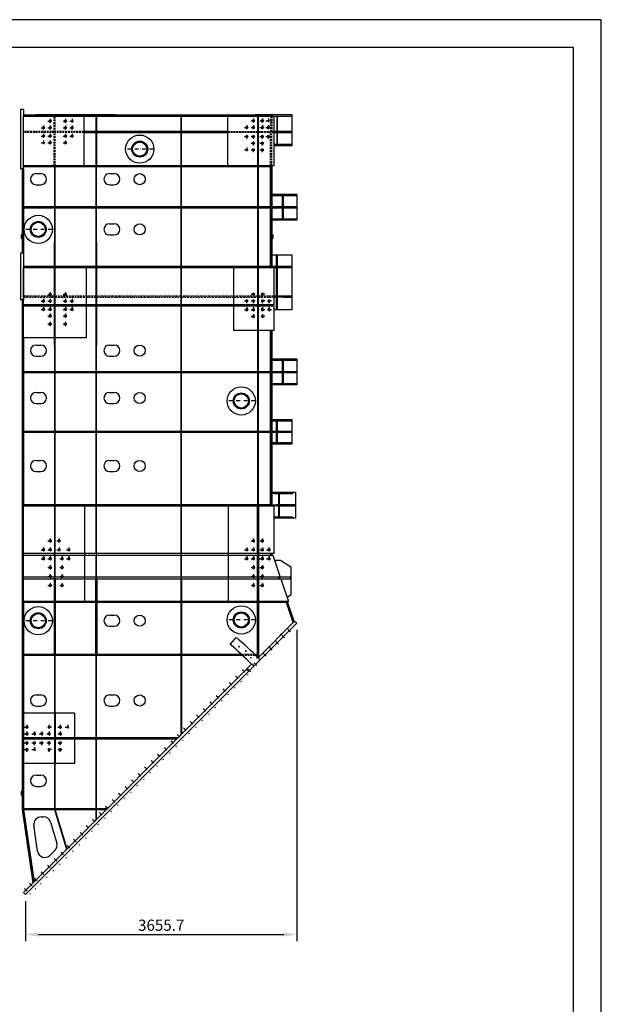
# Model space of a CAD drawing. Extents: x 0 to 15750, y 0 to 22275.
# Drawn here: x 7908 to 15750, y 9007 to 22275 of the extents above; entities that cross this region are included whole.
import ezdxf

# ---------------------------------------------------------------- set-up
doc = ezdxf.new("R2010")
doc.units = 0
doc.header["$LTSCALE"] = 100
doc.header["$MEASUREMENT"] = 0
for name, pattern in [('CENTER', [0.6, 0.375, -0.075, 0.075, -0.075]), ('NASCOSTA', [0.375, 0.25, -0.125]), ('TRATTEGGIATA', [0.75, 0.5, -0.25]), ('TRATTO-PUNTO', [1, 0.5, -0.25, 0, -0.25])]:
    doc.linetypes.add(name, pattern=pattern)
doc.layers.get('0').update_dxf_attribs({"linetype": 'CONTINUOUS'})
doc.layers.get('DEFPOINTS').update_dxf_attribs({"linetype": 'CONTINUOUS'})
for name, color, linetype in [('1', 7, 'CONTINUOUS'), ('AM_VIS', 7, 'CONTINUOUS'), ('ASSI', 3, 'CENTER'), ('CRING', 7, 'CONTINUOUS'), ('FORI', 7, 'CONTINUOUS'), ('LAMIER-A', 7, 'CONTINUOUS'), ('MECCA', 7, 'CONTINUOUS'), ('QUOTE', 1, 'CONTINUOUS')]:
    doc.layers.add(name, color=color, linetype=linetype)
doc.styles.add('ROMANS', font='romans')

msp = doc.modelspace()

# ---------------------------------------------------------------- linework, layer by layer
at = {"color": 1, "linetype": 'BYBLOCK'}
for p, q in [((11643, 14051), (11643, 9858)), ((7988, 10395), (7988, 9858)), ((8163, 9948), (11468, 9948))]:
    msp.add_line(p, q, dxfattribs=at)
at = {"color": 7}
for centre, radius in [((9527, 20531), 190), ((9527, 20531), 108), ((9527, 20531), 95.5), ((8159, 19449), 190), ((8159, 19449), 108), ((8159, 19449), 95.5), ((10896, 17137), 190), ((10896, 17137), 108), ((10896, 17137), 95.5), ((8159, 14176), 190), ((10896, 14186), 190), ((8159, 14176), 108), ((8159, 14176), 95.5), ((10896, 14186), 108), ((10896, 14186), 95.5)]:
    msp.add_circle(centre, radius, dxfattribs=at)
at = {"color": 1, "linetype": 'BYBLOCK'}
for points in [[(8163, 9977), (8163, 9919), (7988, 9948)], [(11468, 9977), (11468, 9919), (11643, 9948)]]:
    msp.add_solid(points, dxfattribs=at)
at = {"layer": '1', "color": 7, "linetype": 'CONTINUOUS'}
for p, q in [((7959, 12596), (7959, 12931)), ((8376, 12931), (7959, 12931)), ((8376, 12931), (8376, 12586)), ((8386, 12931), (8386, 12586)), ((8646, 12931), (8386, 12931)), ((8646, 12931), (8646, 12596)), ((8376, 12596), (7959, 12596)), ((8376, 12586), (7959, 12586)), ((7959, 12251), (7959, 12586)), ((8376, 12586), (8376, 12251)), ((8646, 12596), (8386, 12596)), ((8646, 12586), (8386, 12586)), ((8386, 12586), (8386, 12251)), ((8646, 12586), (8646, 12251)), ((8376, 12251), (7959, 12251)), ((8646, 12251), (8386, 12251))]:
    msp.add_line(p, q, dxfattribs=at)
at = {"layer": 'AM_VIS', "color": 7}
for p, q in [((7919, 21067), (7919, 20266)), ((7959, 21067), (7919, 21067)), ((7959, 21067), (7959, 20976)), ((7959, 20991), (8933, 20991)), ((7959, 20976), (8373, 20976)), ((7959, 20266), (7959, 20976)), ((8126, 20997), (9201, 20997)), ((8126, 20991), (8126, 20997)), ((8373, 20981), (8381, 20989)), ((8388, 20981), (8381, 20989)), ((8388, 20976), (8771, 20976)), ((8771, 20976), (8771, 20306)), ((8933, 20976), (8771, 20976)), ((8771, 20976), (8933, 20976)), ((8933, 20991), (8933, 20769)), ((8933, 20981), (8941, 20989)), ((8948, 20981), (8941, 20989)), ((8948, 20991), (11314, 20991)), ((8948, 20769), (8948, 20991)), ((8948, 20976), (10082, 20976)), ((10716, 20976), (8948, 20976)), ((9201, 20997), (9201, 20991)), ((10082, 20976), (10082, 20769)), ((10092, 20976), (10716, 20976)), ((10092, 20769), (10092, 20976)), ((10716, 20976), (11113, 20976)), ((10716, 20306), (10716, 20976)), ((11083, 20997), (11576, 20997)), ((11083, 20991), (11083, 20997)), ((11113, 20976), (11113, 20306)), ((11113, 20976), (11128, 20976)), ((11128, 20306), (11128, 20976)), ((11128, 20976), (11336, 20976)), ((11314, 20991), (11314, 20976)), ((11576, 20991), (11314, 20991)), ((11336, 20976), (11336, 20306)), ((11336, 20976), (11576, 20976)), ((11373, 20976), (11373, 20769)), ((11383, 20769), (11383, 20976)), ((11576, 20997), (11576, 20577)), ((11576, 20991), (11576, 20976)), ((8933, 20769), (8771, 20769)), ((8771, 20754), (8933, 20754)), ((8933, 20754), (8933, 20769)), ((8933, 20769), (8933, 20754)), ((8933, 20754), (8933, 20306)), ((10082, 20769), (8948, 20769)), ((8948, 20754), (8948, 20769)), ((8948, 20769), (8948, 20754)), ((8948, 20754), (10082, 20754)), ((8948, 20306), (8948, 20754)), ((10092, 20769), (10082, 20769)), ((10092, 20769), (10082, 20769)), ((10082, 20754), (10082, 20306)), ((10092, 20754), (10082, 20754)), ((10082, 20754), (10092, 20754)), ((10716, 20769), (10092, 20769)), ((10092, 20306), (10092, 20754)), ((10092, 20754), (10716, 20754)), ((11576, 20769), (11336, 20769)), ((11336, 20754), (11576, 20754)), ((11373, 20754), (11373, 20591)), ((11383, 20591), (11383, 20754)), ((11576, 20754), (11576, 20769)), ((11576, 20591), (11336, 20591)), ((11336, 20581), (11576, 20581)), ((11576, 20577), (11336, 20577)), ((11576, 20581), (11576, 20591)), ((8771, 20306), (7959, 20306)), ((8933, 20306), (8771, 20306)), ((8933, 20306), (8948, 20306)), ((8948, 20306), (8933, 20306)), ((10082, 20306), (8948, 20306)), ((10082, 20306), (10092, 20306)), ((10092, 20306), (10082, 20306)), ((10716, 20306), (10092, 20306)), ((11113, 20306), (10716, 20306)), ((11128, 20306), (11113, 20306)), ((11336, 20306), (11128, 20306)), ((11291, 18949), (11291, 20306)), ((11306, 20306), (11306, 18949)), ((7959, 20266), (7919, 20266)), ((7944, 19131), (7944, 20266)), ((7959, 20296), (8376, 20296)), ((7959, 19752), (7959, 20266)), ((7959, 20266), (7959, 19131)), ((8376, 20296), (8376, 19752)), ((8386, 20296), (8376, 20296)), ((8376, 20296), (8386, 20296)), ((8386, 19752), (8386, 20296)), ((8386, 20296), (8936, 20296)), ((8936, 20296), (8936, 19752)), ((8946, 20296), (8936, 20296)), ((8936, 20296), (8946, 20296)), ((8946, 20296), (10082, 20296)), ((8946, 19752), (8946, 20296)), ((10082, 20296), (10082, 19752)), ((10092, 20296), (10082, 20296)), ((10082, 20296), (10092, 20296)), ((10092, 20296), (11116, 20296)), ((10092, 19752), (10092, 20296)), ((11116, 20296), (11116, 19752)), ((11126, 20296), (11116, 20296)), ((11116, 20296), (11126, 20296)), ((11126, 19752), (11126, 20296)), ((11126, 20296), (11291, 20296)), ((11291, 20296), (11291, 19752)), ((11306, 19923), (11646, 19923)), ((11479, 19917), (11306, 19917)), ((11306, 19907), (11479, 19907)), ((11463, 19907), (11448, 19907)), ((11448, 19907), (11448, 19752)), ((11463, 19752), (11463, 19907)), ((11641, 19917), (11479, 19917)), ((11479, 19907), (11479, 19917)), ((11479, 19907), (11641, 19907)), ((11641, 19907), (11641, 19917)), ((11646, 19923), (11646, 19573)), ((8376, 19752), (7959, 19752)), ((7959, 19742), (8376, 19742)), ((7959, 19131), (7959, 19742)), ((8376, 19752), (8386, 19752)), ((8386, 19752), (8376, 19752)), ((8376, 19742), (8376, 19276)), ((8386, 19742), (8376, 19742)), ((8376, 19742), (8386, 19742)), ((8936, 19752), (8386, 19752)), ((8386, 19276), (8386, 19742)), ((8386, 19742), (8936, 19742)), ((8936, 19752), (8946, 19752)), ((8946, 19752), (8936, 19752)), ((8936, 19742), (8936, 19276)), ((8936, 19742), (8946, 19742)), ((8946, 19742), (8936, 19742)), ((10082, 19752), (8946, 19752)), ((8946, 19742), (10082, 19742)), ((8946, 19276), (8946, 19742)), ((10082, 19752), (10092, 19752)), ((10092, 19752), (10082, 19752)), ((10082, 19742), (10082, 18949)), ((10092, 19742), (10082, 19742)), ((10082, 19742), (10092, 19742)), ((11116, 19752), (10092, 19752)), ((10092, 19742), (11116, 19742)), ((10092, 18949), (10092, 19742)), ((11116, 19752), (11126, 19752)), ((11126, 19752), (11116, 19752)), ((11116, 19742), (11116, 19276)), ((11116, 19742), (11126, 19742)), ((11126, 19742), (11116, 19742)), ((11291, 19752), (11126, 19752)), ((11126, 19276), (11126, 19742)), ((11126, 19742), (11291, 19742)), ((11291, 19742), (11291, 18949)), ((11641, 19752), (11306, 19752)), ((11306, 19742), (11641, 19742)), ((11448, 19742), (11448, 19587)), ((11463, 19587), (11463, 19742)), ((11479, 19742), (11479, 19752)), ((11641, 19742), (11641, 19752)), ((11479, 19587), (11306, 19587)), ((11306, 19577), (11479, 19577)), ((11646, 19573), (11306, 19573)), ((11448, 19587), (11463, 19587)), ((11641, 19587), (11479, 19587)), ((11479, 19577), (11479, 19587)), ((11479, 19577), (11641, 19577)), ((11641, 19577), (11641, 19587)), ((7929, 19376), (7929, 19326)), ((7944, 19376), (7929, 19376)), ((11306, 19376), (11321, 19376)), ((11321, 19376), (11321, 19326)), ((7944, 19326), (7929, 19326)), ((8373, 19276), (8373, 18949)), ((8376, 19276), (8373, 19276)), ((8376, 19276), (8386, 19276)), ((8386, 19276), (8376, 19276)), ((8388, 19276), (8386, 19276)), ((8388, 18949), (8388, 19276)), ((8933, 19276), (8933, 18949)), ((8936, 19276), (8933, 19276)), ((8936, 19276), (8946, 19276)), ((8946, 19276), (8936, 19276)), ((8948, 19276), (8946, 19276)), ((8948, 18949), (8948, 19276)), ((11113, 19276), (11113, 18949)), ((11116, 19276), (11113, 19276)), ((11116, 19276), (11126, 19276)), ((11126, 19276), (11116, 19276)), ((11128, 19276), (11126, 19276)), ((11128, 18949), (11128, 19276)), ((11306, 19326), (11321, 19326)), ((7919, 19131), (7919, 18499)), ((7959, 19131), (7919, 19131)), ((7959, 19131), (7959, 18499)), ((11306, 19107), (11576, 19107)), ((11576, 19107), (11576, 18367)), ((11368, 19101), (11368, 18949)), ((11383, 19101), (11368, 19101)), ((11383, 18949), (11383, 19101)), ((8373, 18949), (7959, 18949)), ((7959, 18934), (8373, 18934)), ((7959, 18434), (7959, 18934)), ((8373, 18934), (8373, 18949)), ((8373, 18949), (8373, 18934)), ((8373, 18934), (8373, 18434)), ((8373, 18934), (8388, 18934)), ((8933, 18949), (8388, 18949)), ((8388, 18949), (8388, 18934)), ((8388, 18934), (8388, 18949)), ((8388, 18434), (8388, 18934)), ((8388, 18934), (8806, 18934)), ((8806, 18934), (8806, 18434)), ((8806, 18934), (8933, 18934)), ((8933, 18934), (8933, 18949)), ((8933, 18949), (8933, 18934)), ((8933, 18934), (8933, 18434)), ((10082, 18949), (8948, 18949)), ((8948, 18934), (8948, 18949)), ((8948, 18949), (8948, 18934)), ((8948, 18934), (10082, 18934)), ((8948, 18434), (8948, 18934)), ((10082, 18949), (10092, 18949)), ((10092, 18949), (10082, 18949)), ((10082, 18934), (10082, 18434)), ((10092, 18934), (10082, 18934)), ((10082, 18934), (10092, 18934)), ((11113, 18949), (10092, 18949)), ((10092, 18434), (10092, 18934)), ((10092, 18934), (10796, 18934)), ((10796, 18934), (11113, 18934)), ((10796, 18434), (10796, 18934)), ((11113, 18934), (11113, 18949)), ((11113, 18949), (11113, 18934)), ((11113, 18934), (11113, 18434)), ((11113, 18934), (11128, 18934)), ((11291, 18949), (11128, 18949)), ((11128, 18949), (11128, 18934)), ((11128, 18934), (11128, 18949)), ((11128, 18434), (11128, 18934)), ((11128, 18934), (11291, 18934)), ((11306, 18949), (11291, 18949)), ((11291, 18934), (11306, 18934)), ((11306, 18949), (11311, 18949)), ((11311, 18934), (11306, 18934)), ((11311, 18949), (11311, 18934)), ((11571, 18949), (11311, 18949)), ((11311, 18934), (11571, 18934)), ((11336, 18934), (11336, 18434)), ((11368, 18934), (11368, 18549)), ((11383, 18549), (11383, 18934)), ((11571, 18934), (11571, 18949)), ((7959, 18499), (7919, 18499)), ((7944, 11643), (7944, 18499)), ((11465, 18549), (11336, 18549)), ((11465, 18534), (11336, 18534)), ((11368, 18534), (11368, 18371)), ((11383, 18371), (11383, 18534)), ((11571, 18549), (11465, 18549)), ((11465, 18549), (11465, 18534)), ((11465, 18534), (11571, 18534)), ((11571, 18534), (11571, 18549)), ((8373, 18434), (7959, 18434)), ((7959, 18419), (7959, 18434)), ((7959, 17986), (7959, 18419)), ((7959, 18419), (8373, 18419)), ((8373, 18419), (8373, 18434)), ((8373, 18434), (8373, 18419)), ((8373, 18419), (8373, 17986)), ((8806, 18434), (8388, 18434)), ((8388, 18434), (8388, 18419)), ((8388, 18419), (8388, 18434)), ((8388, 17986), (8388, 18419)), ((8388, 18419), (8806, 18419)), ((8933, 18434), (8806, 18434)), ((8806, 18434), (8806, 18419)), ((8806, 18419), (8806, 17986)), ((8806, 18419), (8933, 18419)), ((8933, 18419), (8933, 18434)), ((8933, 18434), (8933, 18419)), ((8933, 18419), (8933, 17891)), ((10082, 18434), (8948, 18434)), ((8948, 18419), (8948, 18434)), ((8948, 18434), (8948, 18419)), ((8948, 18419), (10082, 18419)), ((8948, 17891), (8948, 18419)), ((10082, 18434), (10092, 18434)), ((10092, 18434), (10082, 18434)), ((10082, 18419), (10082, 17532)), ((10092, 18419), (10082, 18419)), ((10082, 18419), (10092, 18419)), ((10796, 18434), (10092, 18434)), ((10092, 17532), (10092, 18419)), ((10092, 18419), (10796, 18419)), ((11113, 18434), (10796, 18434)), ((10796, 18419), (10796, 18434)), ((10796, 18419), (11113, 18419)), ((10796, 18086), (10796, 18419)), ((11128, 18434), (11113, 18434)), ((11113, 18434), (11128, 18434)), ((11128, 18419), (11113, 18419)), ((11113, 18419), (11128, 18419)), ((11113, 18419), (11113, 18086)), ((11336, 18434), (11128, 18434)), ((11128, 18419), (11336, 18419)), ((11128, 18086), (11128, 18419)), ((11291, 18434), (11291, 18419)), ((11306, 18434), (11306, 18419)), ((11336, 18419), (11336, 18086)), ((11576, 18367), (11336, 18367)), ((11368, 18371), (11383, 18371)), ((11113, 18086), (10796, 18086)), ((11113, 18086), (11113, 17891)), ((11128, 18086), (11113, 18086)), ((11128, 17891), (11128, 18086)), ((11336, 18086), (11128, 18086)), ((11291, 15726), (11291, 18086)), ((11291, 18086), (11291, 17532)), ((11306, 18086), (11306, 15726)), ((7959, 17986), (7959, 15726)), ((8373, 17986), (7959, 17986)), ((7959, 17532), (7959, 17986)), ((8373, 17986), (8373, 17891)), ((8388, 17986), (8373, 17986)), ((8806, 17986), (8388, 17986)), ((8388, 17891), (8388, 17986)), ((8373, 17891), (8376, 17891)), ((8386, 17891), (8376, 17891)), ((8376, 17891), (8386, 17891)), ((8376, 17891), (8376, 17532)), ((8386, 17891), (8388, 17891)), ((8386, 17532), (8386, 17891)), ((8933, 17891), (8936, 17891)), ((8936, 17891), (8946, 17891)), ((8946, 17891), (8936, 17891)), ((8936, 17891), (8936, 17532)), ((8946, 17891), (8948, 17891)), ((8946, 17532), (8946, 17891)), ((11113, 17891), (11116, 17891)), ((11126, 17891), (11116, 17891)), ((11116, 17891), (11126, 17891)), ((11116, 17891), (11116, 17532)), ((11126, 17891), (11128, 17891)), ((11126, 17532), (11126, 17891)), ((11306, 17703), (11646, 17703)), ((11479, 17697), (11306, 17697)), ((11306, 17687), (11479, 17687)), ((11463, 17687), (11448, 17687)), ((11448, 17687), (11448, 17532)), ((11463, 17532), (11463, 17687)), ((11641, 17697), (11479, 17697)), ((11479, 17687), (11479, 17697)), ((11479, 17687), (11641, 17687)), ((11641, 17687), (11641, 17697)), ((11646, 17703), (11646, 17353)), ((8376, 17532), (7959, 17532)), ((7959, 16726), (7959, 17522)), ((7959, 17522), (8376, 17522)), ((8376, 17522), (8376, 17532)), ((8376, 17532), (8376, 17522)), ((8376, 17522), (8376, 16726)), ((8936, 17532), (8386, 17532)), ((8386, 17532), (8386, 17522)), ((8386, 17522), (8386, 17532)), ((8386, 16726), (8386, 17522)), ((8386, 17522), (8936, 17522)), ((8936, 17522), (8936, 17532)), ((8936, 17532), (8936, 17522)), ((8936, 17522), (8936, 16726)), ((10082, 17532), (8946, 17532)), ((8946, 17532), (8946, 17522)), ((8946, 17522), (8946, 17532)), ((8946, 16726), (8946, 17522)), ((8946, 17522), (10082, 17522)), ((10082, 17522), (10082, 17532)), ((10082, 17532), (10082, 17522)), ((10082, 17522), (10082, 16726)), ((11116, 17532), (10092, 17532)), ((10092, 17532), (10092, 17522)), ((10092, 17522), (10092, 17532)), ((10092, 17522), (11116, 17522)), ((10092, 16726), (10092, 17522)), ((11116, 17532), (11126, 17532)), ((11126, 17532), (11116, 17532)), ((11116, 17522), (11116, 16726)), ((11116, 17522), (11126, 17522)), ((11126, 17522), (11116, 17522)), ((11291, 17532), (11126, 17532)), ((11126, 16726), (11126, 17522)), ((11126, 17522), (11291, 17522)), ((11291, 17522), (11291, 16726)), ((11641, 17532), (11306, 17532)), ((11306, 17522), (11641, 17522)), ((11448, 17522), (11448, 17367)), ((11463, 17367), (11463, 17522)), ((11479, 17522), (11479, 17532)), ((11641, 17522), (11641, 17532)), ((11479, 17367), (11306, 17367)), ((11306, 17357), (11479, 17357)), ((11646, 17353), (11306, 17353)), ((11448, 17367), (11463, 17367)), ((11641, 17367), (11479, 17367)), ((11479, 17357), (11479, 17367)), ((11479, 17357), (11641, 17357)), ((11641, 17357), (11641, 17367)), ((11306, 16887), (11576, 16887)), ((11306, 16881), (11311, 16881)), ((11311, 16871), (11306, 16871)), ((11311, 16881), (11311, 16871)), ((11571, 16881), (11311, 16881)), ((11311, 16871), (11571, 16871)), ((11368, 16871), (11368, 16726)), ((11383, 16726), (11383, 16871)), ((11571, 16871), (11571, 16881)), ((11576, 16887), (11576, 16557)), ((8376, 16726), (7959, 16726)), ((8376, 16716), (8376, 16726)), ((8376, 16726), (8376, 16716)), ((8936, 16726), (8386, 16726)), ((8386, 16726), (8386, 16716)), ((8386, 16716), (8386, 16726)), ((8936, 16716), (8936, 16726)), ((8936, 16726), (8936, 16716)), ((10082, 16726), (8946, 16726)), ((8946, 16726), (8946, 16716)), ((8946, 16716), (8946, 16726)), ((10082, 16726), (10082, 16716)), ((10082, 16716), (10082, 16726)), ((11116, 16726), (10092, 16726)), ((10092, 16716), (10092, 16726)), ((10092, 16726), (10092, 16716)), ((11116, 16726), (11126, 16726)), ((11126, 16726), (11116, 16726)), ((11291, 16726), (11126, 16726)), ((11306, 16726), (11311, 16726)), ((11311, 16726), (11311, 16716)), ((11571, 16726), (11311, 16726)), ((11571, 16716), (11571, 16726)), ((7959, 15736), (7959, 16716)), ((7959, 16716), (8376, 16716)), ((8376, 16716), (8376, 15736)), ((8386, 15736), (8386, 16716)), ((8386, 16716), (8936, 16716)), ((8936, 16716), (8936, 15736)), ((8946, 16716), (10082, 16716)), ((8946, 15736), (8946, 16716)), ((10082, 16716), (10082, 15736)), ((10092, 16716), (11116, 16716)), ((10092, 15736), (10092, 16716)), ((11116, 16716), (11116, 15736)), ((11116, 16716), (11126, 16716)), ((11126, 16716), (11116, 16716)), ((11126, 15736), (11126, 16716)), ((11126, 16716), (11291, 16716)), ((11291, 16716), (11291, 15736)), ((11311, 16716), (11306, 16716)), ((11311, 16716), (11571, 16716)), ((11368, 16716), (11368, 16571)), ((11383, 16571), (11383, 16716)), ((11306, 16571), (11311, 16571)), ((11311, 16561), (11306, 16561)), ((11576, 16557), (11306, 16557)), ((11311, 16571), (11311, 16561)), ((11571, 16571), (11311, 16571)), ((11311, 16561), (11571, 16561)), ((11571, 16561), (11571, 16571)), ((11306, 15907), (11626, 15907)), ((11306, 15901), (11343, 15901)), ((11343, 15891), (11306, 15891)), ((11591, 15901), (11343, 15901)), ((11343, 15901), (11343, 15891)), ((11343, 15891), (11591, 15891)), ((11398, 15891), (11398, 15736)), ((11413, 15736), (11413, 15891)), ((11591, 15891), (11591, 15901)), ((11626, 15907), (11626, 15557)), ((8376, 15736), (7959, 15736)), ((7959, 15726), (8376, 15726)), ((7959, 15081), (7959, 15726)), ((8376, 15726), (8376, 15736)), ((8376, 15736), (8376, 15726)), ((8376, 15726), (8376, 15081)), ((8376, 15726), (8386, 15726)), ((8936, 15736), (8386, 15736)), ((8386, 15726), (8386, 15736)), ((8386, 15736), (8386, 15726)), ((8386, 15081), (8386, 15726)), ((8386, 15726), (8781, 15726)), ((8781, 15726), (8781, 15081)), ((8781, 15726), (8936, 15726)), ((8936, 15736), (8936, 15726)), ((8936, 15726), (8936, 15736)), ((8936, 15726), (8936, 15081)), ((10082, 15736), (8946, 15736)), ((8946, 15726), (8946, 15736)), ((8946, 15736), (8946, 15726)), ((8946, 15726), (10082, 15726)), ((8946, 15081), (8946, 15726)), ((10082, 15736), (10082, 15726)), ((10082, 15726), (10082, 15736)), ((10082, 15726), (10082, 15081)), ((11116, 15736), (10092, 15736)), ((10092, 15726), (10092, 15736)), ((10092, 15736), (10092, 15726)), ((10092, 15081), (10092, 15726)), ((10092, 15726), (10723, 15726)), ((10723, 15726), (11111, 15726)), ((10723, 15081), (10723, 15726)), ((11111, 15726), (11111, 15081)), ((11111, 15726), (11131, 15726)), ((11116, 15736), (11126, 15736)), ((11126, 15736), (11116, 15736)), ((11291, 15736), (11126, 15736)), ((11131, 15081), (11131, 15726)), ((11131, 15726), (11341, 15726)), ((11306, 15736), (11373, 15736)), ((11373, 15726), (11306, 15726)), ((11341, 15081), (11341, 15726)), ((11373, 15736), (11373, 15726)), ((11621, 15736), (11373, 15736)), ((11373, 15726), (11621, 15726)), ((11398, 15726), (11398, 15571)), ((11413, 15571), (11413, 15726)), ((11621, 15726), (11621, 15736)), ((11341, 15571), (11343, 15571)), ((11343, 15561), (11341, 15561)), ((11626, 15557), (11341, 15557)), ((11343, 15571), (11343, 15561)), ((11591, 15571), (11343, 15571)), ((11343, 15561), (11591, 15561)), ((11591, 15561), (11591, 15571)), ((8376, 15081), (7959, 15081)), ((7959, 15061), (7959, 15081)), ((7959, 14761), (7959, 15061)), ((7959, 15061), (8376, 15061)), ((8376, 15081), (8386, 15081)), ((8386, 15081), (8376, 15081)), ((8376, 15061), (8376, 14761)), ((8386, 15061), (8376, 15061)), ((8376, 15061), (8386, 15061)), ((8781, 15081), (8386, 15081)), ((8386, 14761), (8386, 15061)), ((8386, 15061), (8781, 15061)), ((8936, 15081), (8781, 15081)), ((8781, 15081), (8781, 15061)), ((8781, 15061), (8781, 14761)), ((8781, 15061), (8936, 15061)), ((8936, 15081), (8946, 15081)), ((8946, 15081), (8936, 15081)), ((8936, 15061), (8936, 14761)), ((8946, 15061), (8936, 15061)), ((8936, 15061), (8946, 15061)), ((10082, 15081), (8946, 15081)), ((8946, 14761), (8946, 15061)), ((8946, 15061), (10082, 15061)), ((10082, 15081), (10092, 15081)), ((10092, 15081), (10082, 15081)), ((10082, 15061), (10082, 14761)), ((10092, 15061), (10082, 15061)), ((10082, 15061), (10092, 15061)), ((10723, 15081), (10092, 15081)), ((10092, 14761), (10092, 15061)), ((10092, 15061), (10723, 15061)), ((11111, 15081), (10723, 15081)), ((10723, 15061), (10723, 15081)), ((10723, 15061), (11111, 15061)), ((10723, 14761), (10723, 15061)), ((11111, 15081), (11131, 15081)), ((11131, 15081), (11111, 15081)), ((11111, 15061), (11111, 14761)), ((11131, 15061), (11111, 15061)), ((11111, 15061), (11131, 15061)), ((11341, 15081), (11131, 15081)), ((11131, 14761), (11131, 15061)), ((11131, 15061), (11321, 15061)), ((11291, 15081), (11291, 15061)), ((11306, 15081), (11306, 15061)), ((11321, 15061), (11422, 14761)), ((11344, 14992), (11425, 14992)), ((11425, 14992), (11566, 14904)), ((11566, 14904), (11566, 14519)), ((8376, 14761), (7959, 14761)), ((7959, 14741), (7959, 14761)), ((7959, 14741), (8371, 14741)), ((7959, 14436), (7959, 14741)), ((8391, 14741), (8371, 14741)), ((8371, 14741), (8391, 14741)), ((8371, 14741), (8371, 14436)), ((8376, 14761), (8386, 14761)), ((8386, 14761), (8376, 14761)), ((8781, 14761), (8386, 14761)), ((8391, 14741), (8781, 14741)), ((8391, 14436), (8391, 14741)), ((8936, 14761), (8781, 14761)), ((8781, 14761), (8781, 14741)), ((8781, 14741), (8931, 14741)), ((8781, 14741), (8781, 14436)), ((8951, 14741), (8931, 14741)), ((8931, 14741), (8951, 14741)), ((8931, 14741), (8931, 14436)), ((8936, 14761), (8946, 14761)), ((8946, 14761), (8936, 14761)), ((10082, 14761), (8946, 14761)), ((8951, 14741), (10079, 14741)), ((8951, 14436), (8951, 14741)), ((10094, 14741), (10079, 14741)), ((10079, 14741), (10094, 14741)), ((10079, 14741), (10079, 14436)), ((10082, 14761), (10092, 14761)), ((10092, 14761), (10082, 14761)), ((10723, 14761), (10092, 14761)), ((10094, 14741), (10723, 14741)), ((10094, 14436), (10094, 14741)), ((11111, 14761), (10723, 14761)), ((10723, 14741), (10723, 14761)), ((10723, 14741), (11111, 14741)), ((10723, 14436), (10723, 14741)), ((11111, 14761), (11131, 14761)), ((11131, 14761), (11111, 14761)), ((11131, 14741), (11111, 14741)), ((11111, 14741), (11131, 14741)), ((11111, 14741), (11111, 14436)), ((11422, 14761), (11131, 14761)), ((11131, 14741), (11428, 14741)), ((11131, 14436), (11131, 14741)), ((11391, 14761), (11398, 14741)), ((11407, 14761), (11413, 14741)), ((11561, 14761), (11413, 14761)), ((11413, 14761), (11413, 14741)), ((11413, 14741), (11561, 14741)), ((11428, 14741), (11531, 14436)), ((11561, 14741), (11561, 14761)), ((11566, 14519), (11514, 14487)), ((7959, 14436), (7959, 11643)), ((8371, 14436), (7959, 14436)), ((7959, 13722), (7959, 14426)), ((7959, 14426), (8371, 14426)), ((8371, 14426), (8371, 14436)), ((8391, 14436), (8371, 14436)), ((8371, 14436), (8371, 14426)), ((8371, 14426), (8371, 13722)), ((8781, 14436), (8391, 14436)), ((8391, 14436), (8391, 14426)), ((8391, 14426), (8391, 14436)), ((8391, 13722), (8391, 14426)), ((8391, 14426), (8931, 14426)), ((8931, 14436), (8781, 14436)), ((8931, 14426), (8931, 14436)), ((8931, 14436), (8931, 14426)), ((8931, 14426), (8931, 13722)), ((10079, 14436), (8951, 14436)), ((8951, 14426), (8951, 14436)), ((8951, 14436), (8951, 14426)), ((8951, 14426), (10079, 14426)), ((8951, 13722), (8951, 14426)), ((10079, 14436), (10079, 14426)), ((10079, 14426), (10079, 14436)), ((10079, 14426), (10079, 13722)), ((10723, 14436), (10094, 14436)), ((10094, 14426), (10094, 14436)), ((10094, 14436), (10094, 14426)), ((10094, 14426), (11111, 14426)), ((10094, 13722), (10094, 14426)), ((11111, 14436), (10723, 14436)), ((11111, 14426), (11111, 14436)), ((11131, 14436), (11111, 14436)), ((11111, 14436), (11111, 14426)), ((11111, 14426), (11111, 13722)), ((11531, 14436), (11131, 14436)), ((11131, 14436), (11131, 14426)), ((11131, 14426), (11131, 14436)), ((11131, 13685), (11131, 14426)), ((11131, 14426), (11503, 14426)), ((11596, 14150), (11500, 14436)), ((11503, 14426), (11596, 14150)), ((11516, 14436), (11608, 14162)), ((8371, 13722), (7959, 13722)), ((7959, 12596), (7959, 13712)), ((7959, 13712), (8376, 13712)), ((8391, 13722), (8371, 13722)), ((8371, 13722), (8391, 13722)), ((8376, 13712), (8376, 12596)), ((8376, 13712), (8386, 13712)), ((8386, 13712), (8376, 13712)), ((8386, 12596), (8386, 13712)), ((8386, 13712), (8936, 13712)), ((8931, 13722), (8391, 13722)), ((8931, 13722), (8951, 13722)), ((8951, 13722), (8931, 13722)), ((8936, 13712), (8936, 12596)), ((8936, 13712), (8946, 13712)), ((8946, 13712), (8936, 13712)), ((8946, 12596), (8946, 13712)), ((8946, 13712), (10079, 13712)), ((10079, 13722), (8951, 13722)), ((10079, 13722), (10094, 13722)), ((10094, 13722), (10079, 13722)), ((10079, 13712), (10079, 12633)), ((10094, 13712), (10079, 13712)), ((10079, 13712), (10094, 13712)), ((10897, 13722), (10094, 13722)), ((10094, 13712), (10907, 13712)), ((10094, 12648), (10094, 13712)), ((11111, 13722), (11077, 13722)), ((11087, 13712), (11111, 13712)), ((11111, 13712), (11111, 13722)), ((11111, 13722), (11111, 13712)), ((11111, 13712), (11111, 13689)), ((10087, 12641), (10079, 12641)), ((8376, 12596), (7959, 12596)), ((7959, 11643), (7959, 12586)), ((7959, 12586), (8376, 12586)), ((8376, 12586), (8376, 11643)), ((8936, 12596), (8386, 12596)), ((8386, 11643), (8386, 12586)), ((8386, 12586), (8936, 12586)), ((8936, 12596), (8936, 12586)), ((8936, 12586), (8936, 12596)), ((8936, 12586), (8936, 11643)), ((10042, 12596), (8946, 12596)), ((8946, 12596), (8946, 12586)), ((8946, 12586), (8946, 12596)), ((8946, 12586), (10032, 12586)), ((8946, 11643), (8946, 12586)), ((10037, 12596), (10037, 12591)), ((7944, 11876), (7929, 11876)), ((7929, 11876), (7929, 11826)), ((7944, 11826), (7929, 11826)), ((7959, 11643), (7944, 11643)), ((7945, 11631), (7960, 11633)), ((8089, 10644), (7945, 11631)), ((7956, 11633), (7956, 11643)), ((7960, 11633), (7956, 11633)), ((8376, 11643), (7959, 11643)), ((7960, 11633), (8377, 11633)), ((8103, 10657), (7960, 11633)), ((7960, 11633), (8103, 10657)), ((8376, 11643), (8386, 11643)), ((8386, 11643), (8376, 11643)), ((8377, 11633), (8539, 11093)), ((8387, 11633), (8377, 11633)), ((8377, 11633), (8387, 11633)), ((8936, 11643), (8386, 11643)), ((8547, 11101), (8387, 11633)), ((8387, 11633), (8936, 11633)), ((8936, 11643), (8946, 11643)), ((8946, 11643), (8936, 11643)), ((8936, 11633), (8936, 11490)), ((8946, 11633), (8936, 11633)), ((8936, 11633), (8946, 11633)), ((9089, 11643), (8946, 11643)), ((8946, 11500), (8946, 11633)), ((8946, 11633), (9079, 11633)), ((9084, 11643), (9084, 11638)), ((8150, 11072), (8099, 11419)), ((8198, 11533), (8228, 11533)), ((8324, 11462), (8409, 11179)), ((8941, 11495), (8936, 11495)), ((8320, 11015), (8384, 11080))]:
    msp.add_line(p, q, dxfattribs=at)
at = {"layer": 'AM_VIS', "color": 7, "linetype": 'NASCOSTA'}
for p, q in [((8373, 20306), (8373, 20981)), ((8388, 20306), (8388, 20981)), ((11291, 20976), (11291, 20769)), ((11306, 20976), (11306, 20769)), ((8373, 20769), (7959, 20769)), ((8373, 20754), (7959, 20754)), ((8771, 20769), (8388, 20769)), ((8771, 20754), (8388, 20754)), ((10716, 20769), (11113, 20769)), ((11113, 20754), (10716, 20754)), ((11128, 20769), (11336, 20769)), ((11336, 20754), (11128, 20754)), ((11291, 20306), (11291, 20754)), ((11306, 20306), (11306, 20754)), ((8373, 18549), (7959, 18549)), ((7959, 18534), (8373, 18534)), ((8933, 18549), (8388, 18549)), ((8388, 18534), (8933, 18534)), ((10082, 18549), (8948, 18549)), ((8948, 18534), (10082, 18534)), ((11113, 18549), (10092, 18549)), ((10092, 18534), (11113, 18534)), ((11336, 18549), (11128, 18549)), ((11128, 18534), (11336, 18534)), ((11077, 13722), (10897, 13722)), ((10907, 13712), (11087, 13712))]:
    msp.add_line(p, q, dxfattribs=at)
at = {"layer": 'AM_VIS', "color": 7, "linetype": 'TRATTEGGIATA'}
for p, q in [((11111, 13665), (11111, 13689)), ((11121, 13675), (11111, 13675))]:
    msp.add_line(p, q, dxfattribs=at)
at = {"layer": 'AM_VIS', "color": 7}
for centre in [(8616, 20906), (11261, 20911), (8231, 20616), (10971, 20521), (8556, 12741), (8106, 12441)]:
    msp.add_circle(centre, 10, dxfattribs=at)
for centre, start, end in [((8198, 11433), 90, 188.3381), ((8228, 11433), 16.712, 90), ((8313, 11150), 315, 16.712), ((8249, 11086), 188.3381, 315)]:
    msp.add_arc(centre, 100, start, end, dxfattribs=at)
at = {"layer": 'ASSI', "color": 7, "linetype": 'TRATTO-PUNTO'}
msp.add_line((9067, 11679), (9146, 11600), dxfattribs=at)
at = {"layer": 'CRING', "color": 7, "linetype": 'CONTINUOUS'}
for radius, start in [(6304, 45.3636), (6180, 45.3708)]:
    msp.add_arc((6694, 9191), radius, start, 49.0023, dxfattribs=at)
at = {"layer": 'DEFPOINTS', "color": 7, "linetype": 'BYBLOCK'}
for p in [(7919, 21067), (11643, 14141), (7988, 10485), (7988, 10485)]:
    msp.add_point(p, dxfattribs=at)
at = {"layer": 'DEFPOINTS', "color": 1, "linetype": 'BYBLOCK'}
msp.add_point((11643, 9948), dxfattribs=at)
at = {"layer": 'FORI', "color": 7, "linetype": 'TRATTO-PUNTO'}
for p, q in [((8231, 20849), (8231, 20784)), ((8288, 20906), (8353, 20906)), ((8321, 20939), (8321, 20874)), ((8321, 20849), (8321, 20784)), ((8493, 20906), (8558, 20906)), ((8526, 20939), (8526, 20874)), ((8526, 20849), (8526, 20784)), ((8583, 20906), (8648, 20906)), ((8616, 20939), (8616, 20874)), ((8616, 20849), (8616, 20784)), ((10971, 20854), (10971, 20789)), ((11028, 20911), (11093, 20911)), ((11061, 20944), (11061, 20879)), ((11061, 20854), (11061, 20789)), ((11148, 20911), (11213, 20911)), ((11181, 20944), (11181, 20879)), ((11181, 20854), (11181, 20789)), ((11228, 20911), (11293, 20911)), ((11261, 20944), (11261, 20879)), ((11261, 20854), (11261, 20789)), ((8198, 20816), (8263, 20816)), ((8198, 20706), (8263, 20706)), ((8231, 20739), (8231, 20674)), ((8288, 20816), (8353, 20816)), ((8288, 20706), (8353, 20706)), ((8321, 20739), (8321, 20674)), ((8493, 20816), (8558, 20816)), ((8493, 20706), (8558, 20706)), ((8526, 20739), (8526, 20674)), ((8583, 20816), (8648, 20816)), ((8583, 20706), (8648, 20706)), ((8616, 20739), (8616, 20674)), ((10938, 20821), (11003, 20821)), ((10938, 20701), (11003, 20701)), ((10971, 20669), (10971, 20734)), ((11028, 20821), (11093, 20821)), ((11028, 20701), (11093, 20701)), ((11061, 20669), (11061, 20734)), ((11148, 20821), (11213, 20821)), ((11148, 20701), (11213, 20701)), ((11181, 20669), (11181, 20734)), ((11228, 20821), (11293, 20821)), ((11228, 20701), (11293, 20701)), ((11261, 20669), (11261, 20734)), ((8198, 20616), (8263, 20616)), ((8231, 20649), (8231, 20584)), ((8288, 20616), (8353, 20616)), ((8321, 20649), (8321, 20584)), ((8493, 20616), (8558, 20616)), ((8526, 20649), (8526, 20584)), ((11028, 20611), (11093, 20611)), ((11061, 20579), (11061, 20644)), ((11148, 20611), (11213, 20611)), ((11181, 20579), (11181, 20644)), ((10938, 20521), (11003, 20521)), ((10971, 20554), (10971, 20489)), ((11028, 20521), (11093, 20521)), ((11061, 20489), (11061, 20554)), ((11148, 20521), (11213, 20521)), ((11181, 20489), (11181, 20554)), ((8321, 18604), (8321, 18539)), ((8526, 18604), (8526, 18539)), ((11028, 18576), (11093, 18576)), ((11061, 18544), (11061, 18609)), ((11213, 18576), (11148, 18576)), ((11181, 18544), (11181, 18609)), ((8198, 18481), (8263, 18481)), ((8231, 18514), (8231, 18449)), ((8288, 18571), (8353, 18571)), ((8288, 18481), (8353, 18481)), ((8321, 18514), (8321, 18449)), ((8493, 18571), (8558, 18571)), ((8493, 18481), (8558, 18481)), ((8526, 18514), (8526, 18449)), ((8583, 18481), (8648, 18481)), ((8616, 18514), (8616, 18449)), ((10938, 18486), (11003, 18486)), ((10971, 18454), (10971, 18519)), ((11028, 18486), (11093, 18486)), ((11061, 18454), (11061, 18519)), ((11213, 18486), (11148, 18486)), ((11181, 18454), (11181, 18519)), ((11303, 18486), (11238, 18486)), ((11271, 18454), (11271, 18519)), ((8198, 18371), (8263, 18371)), ((8231, 18404), (8231, 18339)), ((8288, 18371), (8353, 18371)), ((8321, 18404), (8321, 18339)), ((8321, 18314), (8321, 18249)), ((8385, 18426), (8376, 18426)), ((8493, 18371), (8558, 18371)), ((8526, 18404), (8526, 18339)), ((8526, 18314), (8526, 18249)), ((8583, 18371), (8648, 18371)), ((8616, 18404), (8616, 18339)), ((10938, 18366), (11003, 18366)), ((10971, 18399), (10971, 18334)), ((11028, 18366), (11093, 18366)), ((11061, 18399), (11061, 18334)), ((11213, 18366), (11148, 18366)), ((11181, 18399), (11181, 18334)), ((11303, 18366), (11238, 18366)), ((11271, 18399), (11271, 18334)), ((8288, 18281), (8353, 18281)), ((8321, 18204), (8321, 18139)), ((8493, 18281), (8558, 18281)), ((8526, 18204), (8526, 18139)), ((11028, 18276), (11093, 18276)), ((11061, 18309), (11061, 18244)), ((11213, 18276), (11148, 18276)), ((11181, 18309), (11181, 18244)), ((8288, 18171), (8353, 18171)), ((8493, 18171), (8558, 18171)), ((8321, 15284), (8321, 15219)), ((8441, 15284), (8441, 15219)), ((11061, 15284), (11061, 15219)), ((11181, 15284), (11181, 15219)), ((8198, 15131), (8263, 15131)), ((8231, 15164), (8231, 15099)), ((8288, 15251), (8353, 15251)), ((8288, 15131), (8353, 15131)), ((8321, 15164), (8321, 15099)), ((8408, 15251), (8473, 15251)), ((8408, 15131), (8473, 15131)), ((8441, 15164), (8441, 15099)), ((8538, 15131), (8603, 15131)), ((8571, 15164), (8571, 15099)), ((10938, 15131), (11003, 15131)), ((10971, 15164), (10971, 15099)), ((11028, 15251), (11093, 15251)), ((11028, 15131), (11093, 15131)), ((11061, 15164), (11061, 15099)), ((11148, 15251), (11213, 15251)), ((11148, 15131), (11213, 15131)), ((11181, 15164), (11181, 15099)), ((11238, 15131), (11303, 15131)), ((11271, 15164), (11271, 15099)), ((8198, 15011), (8263, 15011)), ((8231, 15044), (8231, 14979)), ((8288, 15011), (8353, 15011)), ((8321, 15044), (8321, 14979)), ((8448, 15011), (8513, 15011)), ((8481, 15044), (8481, 14979)), ((8538, 15011), (8603, 15011)), ((8571, 15044), (8571, 14979)), ((10938, 15011), (11003, 15011)), ((10971, 15044), (10971, 14979)), ((11028, 15011), (11213, 15011)), ((11061, 15044), (11061, 14979)), ((11181, 15044), (11181, 14979)), ((11238, 15011), (11303, 15011)), ((11271, 15044), (11271, 14979)), ((8288, 14891), (8353, 14891)), ((8321, 14924), (8321, 14859)), ((8448, 14891), (8513, 14891)), ((8481, 14924), (8481, 14859)), ((11028, 14891), (11093, 14891)), ((11061, 14924), (11061, 14859)), ((11148, 14891), (11213, 14891)), ((11181, 14924), (11181, 14859)), ((8288, 14771), (8353, 14771)), ((8321, 14804), (8321, 14739)), ((8448, 14771), (8513, 14771)), ((8481, 14804), (8481, 14739)), ((11028, 14771), (11093, 14771)), ((11061, 14804), (11061, 14739)), ((11148, 14771), (11213, 14771)), ((11181, 14804), (11181, 14739)), ((8288, 14651), (8353, 14651)), ((8321, 14684), (8321, 14619)), ((8448, 14651), (8513, 14651)), ((8481, 14684), (8481, 14619)), ((11028, 14651), (11093, 14651)), ((11061, 14684), (11061, 14619)), ((11148, 14651), (11213, 14651)), ((11181, 14684), (11181, 14619)), ((11559, 14028), (11498, 14089)), ((11478, 13944), (11417, 14005)), ((11314, 13780), (11253, 13841)), ((11396, 13862), (11335, 13923)), ((11231, 13698), (11171, 13758)), ((11026, 13486), (10963, 13550)), ((11105, 13572), (11045, 13633)), ((10820, 13433), (10900, 13353)), ((10908, 13520), (10987, 13441)), ((10733, 13345), (10812, 13266)), ((10557, 13170), (10637, 13090)), ((10645, 13257), (10724, 13178)), ((10470, 13082), (10549, 13003)), ((10294, 12906), (10374, 12827)), ((10382, 12994), (10461, 12915)), ((7973, 12741), (8038, 12741)), ((8006, 12774), (8006, 12709)), ((8338, 12741), (8273, 12741)), ((8306, 12774), (8306, 12709)), ((8423, 12741), (8488, 12741)), ((8456, 12774), (8456, 12709)), ((8523, 12741), (8588, 12741)), ((8556, 12774), (8556, 12709)), ((10207, 12819), (10286, 12740)), ((7973, 12651), (8038, 12651)), ((8006, 12684), (8006, 12619)), ((8073, 12651), (8138, 12651)), ((8106, 12684), (8106, 12619)), ((8173, 12651), (8238, 12651)), ((8206, 12684), (8206, 12619)), ((8273, 12651), (8338, 12651)), ((8306, 12684), (8306, 12619)), ((8423, 12651), (8488, 12651)), ((8456, 12684), (8456, 12619)), ((10031, 12643), (10110, 12564)), ((10119, 12731), (10198, 12652)), ((7973, 12531), (8038, 12531)), ((8006, 12499), (8006, 12564)), ((8006, 12409), (8006, 12474)), ((8073, 12531), (8138, 12531)), ((8106, 12499), (8106, 12564)), ((8106, 12474), (8106, 12409)), ((8173, 12531), (8238, 12531)), ((8206, 12499), (8206, 12564)), ((8273, 12531), (8338, 12531)), ((8306, 12499), (8306, 12564)), ((8306, 12409), (8306, 12474)), ((8423, 12531), (8488, 12531)), ((8456, 12499), (8456, 12564)), ((8456, 12409), (8456, 12474)), ((9944, 12556), (10023, 12477)), ((7973, 12441), (8038, 12441)), ((8073, 12441), (8138, 12441)), ((8338, 12441), (8273, 12441)), ((8423, 12441), (8488, 12441)), ((9768, 12380), (9847, 12301)), ((9856, 12468), (9935, 12389)), ((9681, 12293), (9760, 12214)), ((9505, 12117), (9584, 12038)), ((9593, 12205), (9672, 12126)), ((9330, 11942), (9409, 11863)), ((9418, 12030), (9497, 11950)), ((9242, 11854), (9321, 11775)), ((9154, 11767), (9234, 11687)), ((8979, 11591), (9058, 11512)), ((8804, 11416), (8883, 11337)), ((8891, 11504), (8971, 11424)), ((8724, 11321), (8803, 11241)), ((8548, 11145), (8628, 11066)), ((8636, 11233), (8715, 11154)), ((8461, 11058), (8540, 10978)), ((8285, 10882), (8365, 10803)), ((8373, 10970), (8452, 10891)), ((8198, 10794), (8277, 10715)), ((8041, 10640), (8120, 10561)), ((8109, 10708), (8188, 10629)), ((7974, 10569), (8051, 10493))]:
    msp.add_line(p, q, dxfattribs=at)
at = {"layer": 'FORI', "color": 7}
for p, q in [((8129, 20201), (8194, 20201)), ((9119, 20201), (9184, 20201)), ((8129, 20051), (8194, 20051)), ((9119, 20051), (9184, 20051)), ((9119, 19524), (9184, 19524)), ((9119, 19374), (9184, 19374)), ((8129, 17891), (8194, 17891)), ((9119, 17891), (9184, 17891)), ((8129, 17741), (8194, 17741)), ((9119, 17741), (9184, 17741)), ((8129, 17252), (8194, 17252)), ((9119, 17252), (9184, 17252)), ((8129, 17102), (8194, 17102)), ((9119, 17102), (9184, 17102)), ((8129, 16337), (8194, 16337)), ((9119, 16337), (9184, 16337)), ((8129, 16187), (8194, 16187)), ((9119, 16187), (9184, 16187)), ((9119, 14251), (9184, 14251)), ((9119, 14101), (9184, 14101)), ((8129, 13176), (8194, 13176)), ((9119, 13176), (9184, 13176)), ((8129, 13026), (8194, 13026)), ((9119, 13026), (9184, 13026)), ((8129, 12094), (8194, 12094)), ((8129, 11944), (8194, 11944))]:
    msp.add_line(p, q, dxfattribs=at)
at = {"layer": 'FORI', "color": 7, "linetype": 'CONTINUOUS'}
for centre, radius in [((8321, 20906), 13), ((8526, 20906), 13), ((10971, 20821), 13), ((11061, 20911), 13), ((11061, 20821), 13), ((11181, 20911), 13), ((11181, 20821), 13), ((11261, 20821), 13), ((8231, 20816), 13), ((8231, 20706), 13), ((8321, 20816), 13), ((8321, 20706), 13), ((8381, 20761), 3.34), ((8526, 20816), 13), ((8526, 20706), 13), ((8616, 20816), 13), ((8616, 20706), 13), ((10971, 20701), 13), ((11061, 20701), 13), ((11121, 20761), 4.32), ((11181, 20701), 13), ((11261, 20701), 13), ((8321, 20616), 13), ((8526, 20616), 13), ((11061, 20611), 13), ((11181, 20611), 13), ((11061, 20521), 13), ((11181, 20521), 13), ((8321, 18571), 13), ((8526, 18571), 13), ((11061, 18576), 13), ((11181, 18576), 13), ((8231, 18481), 13), ((8321, 18481), 13), ((8526, 18481), 13), ((8616, 18481), 13), ((10971, 18486), 13), ((11061, 18486), 13), ((11181, 18486), 13), ((11271, 18486), 13), ((8231, 18371), 13), ((8321, 18371), 13), ((8381, 18426), 4.74), ((8526, 18371), 13), ((8616, 18371), 13), ((10971, 18366), 13), ((11061, 18366), 13), ((11121, 18426), 4.03), ((11181, 18366), 13), ((11271, 18366), 13), ((8321, 18281), 13), ((8321, 18171), 13), ((8526, 18281), 13), ((8526, 18171), 13), ((11061, 18276), 13), ((11181, 18276), 13), ((8321, 15251), 13), ((8441, 15251), 13), ((11061, 15251), 13), ((11181, 15251), 13), ((8231, 15131), 13), ((8321, 15131), 13), ((8441, 15131), 13), ((8571, 15131), 13), ((10971, 15131), 13), ((11061, 15131), 13), ((11181, 15131), 13), ((11271, 15131), 13), ((8231, 15011), 13), ((8321, 15011), 13), ((8381, 15071), 3.37), ((8481, 15011), 13), ((8571, 15011), 13), ((10971, 15011), 13), ((11061, 15011), 13), ((11121, 15071), 3.37), ((11181, 15011), 13), ((11271, 15011), 13), ((8321, 14891), 13), ((8481, 14891), 13), ((11061, 14891), 13), ((11181, 14891), 13), ((8321, 14771), 13), ((8481, 14771), 13), ((11061, 14771), 13), ((11181, 14771), 13), ((8321, 14651), 13), ((8481, 14651), 13), ((11061, 14651), 13), ((11181, 14651), 13), ((8006, 12741), 13), ((8306, 12741), 13), ((8456, 12741), 13), ((8006, 12651), 13), ((8106, 12651), 13), ((8206, 12651), 13), ((8306, 12651), 13), ((8456, 12651), 13), ((8006, 12531), 13), ((8106, 12531), 13), ((8206, 12531), 13), ((8306, 12531), 13), ((8381, 12591), 4.86), ((8456, 12531), 13), ((8006, 12441), 13), ((8306, 12441), 13), ((8456, 12441), 13)]:
    msp.add_circle(centre, radius, dxfattribs=at)
at = {"layer": 'FORI', "color": 7}
for centre in [(9526, 20126), (9526, 19449), (9526, 17816), (9526, 17177), (9526, 16262), (9526, 14176), (9526, 13101)]:
    msp.add_circle(centre, 75, dxfattribs=at)
at = {"layer": 'FORI', "color": 7, "linetype": 'CONTINUOUS'}
for centre, start, end in [((8231, 20816), 0, 270), ((8321, 20906), 0, 270), ((8321, 20816), 0, 270), ((8526, 20906), 0, 270), ((8526, 20816), 0, 270), ((8616, 20816), 0, 270), ((10971, 20821), 0, 270), ((11061, 20911), 0, 270), ((11061, 20821), 0, 270), ((11181, 20911), 0, 270), ((11181, 20821), 0, 270), ((11261, 20821), 0, 270), ((8231, 20706), 0, 270), ((8321, 20706), 0, 270), ((8526, 20706), 0, 270), ((8616, 20706), 0, 270), ((10971, 20701), 90, 360), ((11061, 20701), 90, 360), ((11181, 20701), 90, 360), ((11261, 20701), 90, 360), ((8321, 20616), 0, 270), ((8526, 20616), 0, 270), ((11061, 20611), 90, 360), ((11181, 20611), 90, 360), ((11061, 20521), 90, 360), ((11181, 20521), 90, 360), ((8321, 18571), 0, 270), ((8526, 18571), 0, 270), ((11061, 18576), 90, 360), ((11181, 18576), 180, 90), ((8231, 18481), 0, 270), ((8321, 18481), 0, 270), ((8526, 18481), 0, 270), ((8616, 18481), 0, 270), ((10971, 18486), 90, 360), ((11061, 18486), 90, 360), ((11181, 18486), 180, 90), ((11271, 18486), 180, 90), ((8231, 18371), 0, 270), ((8321, 18371), 0, 270), ((8526, 18371), 0, 270), ((8616, 18371), 0, 270), ((10971, 18366), 0, 270), ((11061, 18366), 0, 270), ((11181, 18366), 270, 180), ((11271, 18366), 270, 180), ((8321, 18281), 0, 270), ((8321, 18171), 0, 270), ((8526, 18281), 0, 270), ((8526, 18171), 0, 270), ((11061, 18276), 0, 270), ((11181, 18276), 270, 180), ((8321, 15251), 270, 180), ((8441, 15251), 0, 270), ((11061, 15251), 270, 180), ((11181, 15251), 0, 270), ((8231, 15131), 270, 180), ((8321, 15131), 270, 180), ((8441, 15131), 0, 270), ((8571, 15131), 0, 270), ((10971, 15131), 270, 180), ((11061, 15131), 270, 180), ((11181, 15131), 0, 270), ((11271, 15131), 0, 270), ((8231, 15011), 270, 180), ((8321, 15011), 270, 180), ((8481, 15011), 0, 270), ((8571, 15011), 0, 270), ((10971, 15011), 270, 180), ((11061, 15011), 270, 180), ((11181, 15011), 0, 270), ((11271, 15011), 0, 270), ((8321, 14891), 270, 180), ((8481, 14891), 0, 270), ((11061, 14891), 270, 180), ((11181, 14891), 0, 270), ((8321, 14771), 270, 180), ((8481, 14771), 0, 270), ((11061, 14771), 270, 180), ((11181, 14771), 0, 270), ((8321, 14651), 270, 180), ((8481, 14651), 0, 270), ((11061, 14651), 270, 180), ((11181, 14651), 0, 270), ((8006, 12741), 270, 180), ((8306, 12741), 0, 270), ((8456, 12741), 270, 180), ((8006, 12651), 270, 180), ((8106, 12651), 270, 180), ((8206, 12651), 270, 180), ((8306, 12651), 270, 180), ((8456, 12651), 270, 180), ((8006, 12531), 180, 90), ((8106, 12531), 180, 90), ((8206, 12531), 180, 90), ((8306, 12531), 180, 90), ((8456, 12531), 180, 90), ((8006, 12441), 180, 90), ((8306, 12441), 90, 0), ((8456, 12441), 180, 90)]:
    msp.add_arc(centre, 15, start, end, dxfattribs=at)
at = {"layer": 'FORI', "color": 7}
for centre, start, end in [((8129, 20126), 90, 270), ((8194, 20126), 270, 90), ((9119, 20126), 90, 270), ((9184, 20126), 270, 90), ((9119, 19449), 90, 270), ((9184, 19449), 270, 90), ((8129, 17816), 90, 270), ((8194, 17816), 270, 90), ((9119, 17816), 90, 270), ((9184, 17816), 270, 90), ((8129, 17177), 90, 270), ((8194, 17177), 270, 90), ((9119, 17177), 90, 270), ((9184, 17177), 270, 90), ((8129, 16262), 90, 270), ((8194, 16262), 270, 90), ((9119, 16262), 90, 270), ((9184, 16262), 270, 90), ((9119, 14176), 90, 270), ((9184, 14176), 270, 90), ((8129, 13101), 90, 270), ((8194, 13101), 270, 90), ((9119, 13101), 90, 270), ((9184, 13101), 270, 90), ((8129, 12019), 90, 270), ((8194, 12019), 270, 90)]:
    msp.add_arc(centre, 75, start, end, dxfattribs=at)
at = {"layer": 'LAMIER-A', "color": 7, "linetype": 'TRATTO-PUNTO'}
for p, q in [((9710, 20531), (9343, 20531)), ((8342, 19449), (7975, 19449)), ((11079, 17137), (10712, 17137)), ((8342, 14176), (7975, 14176)), ((11079, 14186), (10712, 14186))]:
    msp.add_line(p, q, dxfattribs=at)
at = {"layer": 'LAMIER-A', "color": 7}
for p, q in [((11643, 14141), (7988, 10485)), ((11615, 14169), (11123, 13677)), ((11615, 14169), (11643, 14141)), ((11123, 13677), (11151, 13649)), ((11039, 13593), (7959, 10514)), ((11039, 13593), (11067, 13565)), ((10968, 13522), (10996, 13494)), ((7959, 10514), (7988, 10485))]:
    msp.add_line(p, q, dxfattribs=at)
at = {"layer": 'LAMIER-A', "color": 7, "linetype": 'CONTINUOUS'}
msp.add_line((10748, 13856), (10829, 13949), dxfattribs=at)
at = {"layer": 'MECCA', "color": 7, "linetype": 'TRATTO-PUNTO'}
for p, q in [((10860, 13819), (10871, 13831)), ((10955, 13761), (10965, 13771)), ((11019, 13671), (11030, 13682))]:
    msp.add_line(p, q, dxfattribs=at)
at = {"layer": 'MECCA', "color": 7}
for centre in [(10866, 13825), (10960, 13766), (11025, 13676)]:
    msp.add_circle(centre, 2, dxfattribs=at)
at = {"layer": 'MECCA', "color": 7, "linetype": 'TRATTO-PUNTO'}
for radius, start, end in [(6235, 47.9279, 48.0721), (6255, 46.9315, 47.0685), (6235, 45.9279, 46.0721)]:
    msp.add_arc((6694, 9191), radius, start, end, dxfattribs=at)
at = {"layer": 'MECCA', "color": 7}
for centre, start, end in [((10866, 13825), 138.0138, 48), ((10960, 13766), 47, 316.9862), ((11025, 13676), 136.0138, 46)]:
    msp.add_arc(centre, 3, start, end, dxfattribs=at)
at = {"layer": 'QUOTE', "color": 7}
for p, q in [((15750, 22275), (0, 22275)), ((15750, 0), (15750, 22275)), ((15375, 21900), (375, 21900)), ((15375, 375), (15375, 21900)), ((11532, 14390), (11517, 14385)), ((11595, 14200), (11581, 14195))]:
    msp.add_line(p, q, dxfattribs=at)

# ---------------------------------------------------------------- texts
at = {"color": 1, "linetype": 'BYBLOCK', "insert": (9816, 10073), "char_height": 150, "attachment_point": 5, "style": 'ROMANS'}
msp.add_mtext('\\A1;3655.7', dxfattribs=at)

doc.saveas('drawing.dxf')
